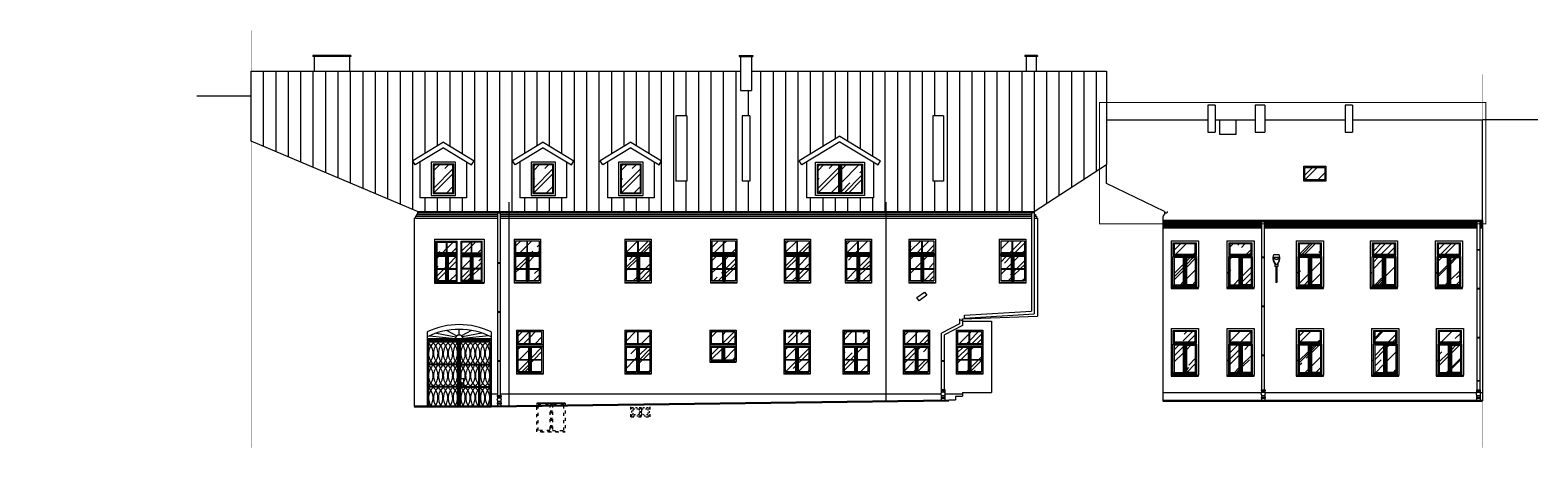
# Model space of a CAD drawing. Units: millimetres. Extents: x -27106 to 104270, y -67064 to 19437.
# Drawn here: x 34770 to 40930, y -20173 to -18468 of the extents above; entities that cross this region are included whole.
import ezdxf

# ---------------------------------------------------------------- set-up
doc = ezdxf.new("R2010")
doc.units = ezdxf.units.MM
doc.linetypes.add('ACAD_ISO03W100', pattern=[30, 12, -18])
for name, color, linetype, lineweight, true_color in [('A_DACH', 7, 'Continuous', 9, 0x8c8c8c), ('A_OBROBKI', 7, 'Continuous', 9, 0x8c8c8c), ('A_OKNA I DRZWI widok', 7, 'Continuous', 9, 0x8c8c8c), ('A_SZKLO', 7, 'Continuous', 9, 0x8c8c8c), ('A_WIDOK', 7, 'Continuous', 9, 0x8c8c8c), ('grunt', 7, 'Continuous', 9, 0x8c8c8c), ('widok dalszy', 7, 'Continuous', 9, 0x8c8c8c), ('ściany 1', 7, 'Continuous', 9, 0x8c8c8c)]:
    doc.layers.add(name, color=color, linetype=linetype, lineweight=lineweight, true_color=true_color)
doc.styles.add('ARIAL', font='arial.ttf', dxfattribs={"width": 0.8})

# ---------------------------------------------------------------- blocks, each defined once
blk = doc.blocks.new('Suwalki okno 108 na 176 II widok')
at = {"layer": 'A_SZKLO'}
h = blk.add_hatch(dxfattribs=at)
h.set_pattern_fill('AR-RROOF', color=256, scale=3, angle=45, style=0)
h.set_pattern_definition([(45, (-102.5, -168.5), (64.658, 172.42), [1143, -152.4, 381, -76.2]), (45, (-57.78, -69.9), (-125.54, 17.78), [228.6, -25.146, 457.2, -57.15]), (45, (-121.36, -95.76), (244.083, 316.285), [609.6, -106.68, 304.8, -76.2])])
h.paths.add_polyline_path([(-5.5, -55.2), (-5.5, -6), (-53, -6), (-53, -55.2)])
h.paths.add_polyline_path([(-55, -55.2), (-55, -6), (-102.5, -6), (-102.5, -55.2)])
h.paths.add_polyline_path([(-48.5, -119.3), (-5.5, -119.3), (-5.5, -70.7), (-48.5, -70.7)])
h.paths.add_polyline_path([(-48.5, -168.5), (-5.5, -168.5), (-5.5, -121.3), (-48.5, -121.3)])
h.paths.add_polyline_path([(-102.5, -119.3), (-59.5, -119.3), (-59.5, -70.7), (-102.5, -70.7)])
h.paths.add_polyline_path([(-59.5, -121.3), (-102.5, -121.3), (-102.5, -168.5), (-59.5, -168.5)])
at = {"layer": 'A_OBROBKI'}
for p, q in [((-108, -176), (-108, -179)), ((0, -176), (0, -179))]:
    blk.add_line(p, q, dxfattribs=at)
blk.add_lwpolyline([(0, -179), (-108, -179)], dxfattribs=at)
at = {"layer": 'A_OKNA I DRZWI widok'}
for p, q in [((-108, 0), (0, 0)), ((-108, 0), (-108, -176)), ((0, 0), (0, -176)), ((0, -60.2), (-108, -60.2)), ((-102.5, -6), (-5.5, -6)), ((-102.5, -6), (-102.5, -56.7)), ((-5.5, -55.2), (-102.5, -55.2)), ((-5.5, -56.7), (-102.5, -56.7)), ((-55, -55.2), (-55, -6)), ((-53, -55.2), (-53, -6)), ((-5.5, -6), (-5.5, -56.7)), ((0, -61.7), (-108, -61.7)), ((0, -67.7), (-108, -67.7)), ((-102.5, -70.7), (-102.5, -170)), ((-59.5, -70.7), (-102.5, -70.7)), ((-102.5, -119.3), (-59.5, -119.3)), ((-102.5, -121.3), (-59.5, -121.3)), ((-59.5, -70.7), (-59.5, -170)), ((-56.5, -67.7), (-56.5, -176)), ((-51.5, -67.7), (-51.5, -176)), ((-5.5, -70.7), (-48.5, -70.7)), ((-48.5, -70.7), (-48.5, -170)), ((-48.5, -119.3), (-5.5, -119.3)), ((-48.5, -121.3), (-5.5, -121.3)), ((-5.5, -70.7), (-5.5, -170)), ((-108, -176), (0, -176)), ((-102.5, -168.5), (-59.5, -168.5)), ((-102.5, -170), (-59.5, -170)), ((-48.5, -168.5), (-5.5, -168.5)), ((-48.5, -170), (-5.5, -170))]:
    blk.add_line(p, q, dxfattribs=at)
blk = doc.blocks.new('Suwalki okno nowe 112 na 190 widok')
at = {"layer": 'A_SZKLO'}
h = blk.add_hatch(dxfattribs=at)
h.set_pattern_fill('AR-RROOF', color=256, scale=3, angle=45, style=0)
h.set_pattern_definition([(45, (-99.3, -179.3), (64.658, 172.42), [1143, -152.4, 381, -76.2]), (45, (-54.58, -80.7), (-125.54, 17.78), [228.6, -25.146, 457.2, -57.15]), (45, (-118.16, -106.56), (244.083, 316.285), [609.6, -106.68, 304.8, -76.2])])
h.paths.add_polyline_path([(-12.7, -54.7), (-12.7, -13), (-99.3, -13), (-99.3, -54.7)])
h.paths.add_polyline_path([(-49.2, -179.3), (-12.7, -179.3), (-12.7, -68.7), (-49.2, -68.7)])
h.paths.add_polyline_path([(-99.3, -179.3), (-62.8, -179.3), (-62.8, -68.7), (-99.3, -68.7)])
at = {"layer": 'A_OBROBKI'}
blk.add_lwpolyline([(-112, -190), (-112, -195), (0, -195), (0, -190)], dxfattribs=at)
at = {"layer": 'A_OKNA I DRZWI widok'}
for p, q in [((-112, 0), (0, 0)), ((-112, 0), (-112, -190)), ((0, 0), (0, -190)), ((-104, -8), (-8, -8)), ((-104, -8), (-104, -60.7)), ((-104, -56.7), (-8, -56.7)), ((-104, -58.7), (-8, -58.7)), ((-104, -60.7), (-8, -60.7)), ((-12.7, -13), (-99.3, -13)), ((-99.3, -13), (-99.3, -54.7)), ((-99.3, -54.7), (-12.7, -54.7)), ((-12.7, -54.7), (-12.7, -13)), ((-8, -60.7), (-8, -8)), ((-104, -63.7), (-8, -63.7)), ((-104, -190), (-104, -63.7)), ((-62.8, -68.7), (-99.3, -68.7)), ((-99.3, -68.7), (-99.3, -179.3)), ((-62.8, -68.7), (-62.8, -179.3)), ((-58.1, -63.7), (-58.1, -182.3)), ((-53.9, -63.7), (-53.9, -182.3)), ((-49.2, -68.7), (-12.7, -68.7)), ((-49.2, -68.7), (-49.2, -179.3)), ((-12.7, -68.7), (-12.7, -179.3)), ((-8, -63.7), (-8, -190)), ((-8, -182.3), (-104, -182.3)), ((-8, -184.3), (-104, -184.3)), ((-99.3, -179.3), (-62.8, -179.3)), ((-12.7, -179.3), (-49.2, -179.3)), ((-112, -190), (0, -190)), ((-8, -186.3), (-104, -186.3))]:
    blk.add_line(p, q, dxfattribs=at)
blk.add_point((-109, -130.3), dxfattribs=at)

msp = doc.modelspace()

# ---------------------------------------------------------------- hatches: boundary and pattern name
at = {"layer": 'A_DACH'}
h = msp.add_hatch(dxfattribs=at)
h.set_pattern_fill('ANSI31', color=256, scale=16, angle=45, style=0)
h.set_pattern_definition([(90, (35672.76, -19207.44), (-50.8, 1e-14), [])])
h.paths.add_polyline_path([(37911.92, -19000.8), (38078.26, -18900.3), (38244.6, -19000.8), (38234.26, -19017.92), (38215.26, -19006.44), (38215.26, -19152.44), (37941.26, -19152.44), (37941.26, -19006.44), (37922.26, -19017.92)], flags=16)
h.paths.add_polyline_path([(37349.6, -19000.8), (37339.26, -19017.92), (37319.26, -19005.84), (37319.26, -19152.44), (37128.26, -19152.44), (37128.26, -19006.44), (37109.26, -19017.92), (37098.92, -19000.8), (37224.26, -18925.07)], flags=16)
h.paths.add_polyline_path([(36991.6, -19000.8), (36981.26, -19017.92), (36961.26, -19005.84), (36961.26, -19152.44), (36770.26, -19152.44), (36770.26, -19006.44), (36751.26, -19017.92), (36740.92, -19000.8), (36866.26, -18925.07)], flags=16)
h.paths.add_polyline_path([(36583.6, -19000.8), (36573.26, -19017.92), (36553.26, -19005.84), (36553.26, -19152.44), (36362.26, -19152.44), (36362.26, -19006.44), (36343.26, -19017.92), (36332.92, -19000.8), (36458.26, -18925.07)], flags=16)
h.paths.add_polyline_path([(38502.26, -19084.09), (38458.26, -19084.09), (38458.26, -18817.16), (38502.26, -18817.16)])
h.paths.add_polyline_path([(37678.76, -18817.16), (37710.26, -18817.16), (37710.26, -19084.09), (37678.76, -19084.09)])
h.paths.add_polyline_path([(37717.26, -18635.44), (37717.26, -18713.35), (37672.26, -18713.35), (37672.26, -18635.44), (35672.76, -18635.44), (35672.76, -18920.44), (36352.76, -19207.44), (38872.76, -19207.44), (39167.26, -19015.44), (39167.26, -18635.44)])
h.paths.add_polyline_path([(37408.26, -18817.16), (37453.26, -18817.16), (37453.26, -19084.09), (37408.26, -19084.09)])
at = {"layer": 'A_SZKLO'}
h = msp.add_hatch(dxfattribs=at)
h.set_pattern_fill('AR-RROOF', color=256, scale=3, angle=45, style=0)
h.set_pattern_definition([(45, (36419.26, -19131.44), (64.658, 172.42), [1143, -152.4, 381, -76.2]), (45, (36463.98, -19032.84), (-125.54, 17.78), [228.6, -25.146, 457.2, -57.15]), (45, (36400.4, -19058.7), (244.083, 316.285), [609.6, -106.68, 304.8, -76.2])])
h.paths.add_polyline_path([(36419.26, -19131.44), (36497.26, -19131.44), (36497.26, -19017.44), (36419.26, -19017.44)])
h = msp.add_hatch(dxfattribs=at)
h.set_pattern_fill('AR-RROOF', color=256, scale=3, angle=45, style=0)
h.set_pattern_definition([(45, (36827.26, -19131.44), (64.658, 172.42), [1143, -152.4, 381, -76.2]), (45, (36871.98, -19032.84), (-125.54, 17.78), [228.6, -25.146, 457.2, -57.15]), (45, (36808.4, -19058.7), (244.083, 316.285), [609.6, -106.68, 304.8, -76.2])])
h.paths.add_polyline_path([(36827.26, -19131.44), (36905.26, -19131.44), (36905.26, -19017.44), (36827.26, -19017.44)])
h = msp.add_hatch(dxfattribs=at)
h.set_pattern_fill('AR-RROOF', color=256, scale=3, angle=45, style=0)
h.set_pattern_definition([(45, (37185.26, -19131.44), (64.658, 172.42), [1143, -152.4, 381, -76.2]), (45, (37229.98, -19032.84), (-125.54, 17.78), [228.6, -25.146, 457.2, -57.15]), (45, (37166.4, -19058.7), (244.083, 316.285), [609.6, -106.68, 304.8, -76.2])])
h.paths.add_polyline_path([(37185.26, -19131.44), (37263.26, -19131.44), (37263.26, -19017.44), (37185.26, -19017.44)])
h = msp.add_hatch(dxfattribs=at)
h.set_pattern_fill('AR-RROOF', color=256, scale=3, angle=45, style=0)
h.set_pattern_definition([(45, (37989.26, -19131.44), (64.658, 172.42), [1143, -152.4, 381, -76.2]), (45, (38033.98, -19032.84), (-125.544, 17.78), [228.6, -25.146, 457.2, -57.15]), (45, (37970.4, -19058.7), (244.083, 316.285), [609.6, -106.68, 304.8, -76.2])])
h.paths.add_polyline_path([(38167.26, -19017.44), (38084.26, -19017.44), (38084.26, -19131.44), (38167.26, -19131.44)])
h.paths.add_polyline_path([(38072.26, -19017.44), (37989.26, -19017.44), (37989.26, -19131.44), (38072.26, -19131.44)])
h = msp.add_hatch(dxfattribs=at)
h.set_pattern_fill('AR-RROOF', color=256, scale=3, angle=45, style=0)
h.set_pattern_definition([(45, (39978.26, -19078.44), (64.66, 172.42), [1143, -152.4, 381, -76.2]), (45, (40022.98, -18979.84), (-125.54, 17.78), [228.6, -25.146, 457.2, -57.15]), (45, (39959.4, -19005.7), (244.083, 316.285), [609.6, -106.68, 304.8, -76.2])])
h.paths.add_polyline_path([(39978.26, -19028.44), (40059.26, -19028.44), (40059.26, -19078.44), (39978.26, -19078.44)])
h = msp.add_hatch(dxfattribs=at)
h.set_pattern_fill('AR-RROOF', color=256, scale=3, angle=45, style=0)
h.set_pattern_definition([(45, (36432.26, -19489.94), (64.658, 172.42), [1143, -152.4, 381, -76.2]), (45, (36476.98, -19391.34), (-125.544, 17.78), [228.6, -25.146, 457.2, -57.15]), (45, (36413.4, -19417.2), (244.083, 316.285), [609.6, -106.68, 304.8, -76.2])])
h.paths.add_polyline_path([(36471.01, -19332.44), (36432.26, -19332.44), (36432.26, -19376.61), (36471.01, -19376.61)])
h.paths.add_polyline_path([(36511.76, -19376.61), (36511.76, -19332.44), (36473.01, -19332.44), (36473.01, -19376.61)])
h.paths.add_polyline_path([(36477.51, -19392.11), (36477.51, -19440.77), (36511.76, -19440.77), (36511.76, -19392.11)])
h.paths.add_polyline_path([(36466.51, -19392.11), (36432.26, -19392.11), (36432.26, -19440.77), (36466.51, -19440.77)])
h.paths.add_polyline_path([(36466.51, -19442.77), (36432.26, -19442.77), (36432.26, -19489.94), (36466.51, -19489.94)])
h.paths.add_polyline_path([(36477.51, -19442.77), (36477.51, -19489.94), (36511.76, -19489.94), (36511.76, -19442.77)])
h.paths.add_polyline_path([(36568.01, -19442.77), (36533.76, -19442.77), (36533.76, -19489.94), (36568.01, -19489.94)])
h.paths.add_polyline_path([(36568.01, -19440.77), (36568.01, -19392.11), (36533.76, -19392.11), (36533.76, -19440.77)])
h.paths.add_polyline_path([(36572.51, -19376.61), (36572.51, -19332.44), (36533.76, -19332.44), (36533.76, -19376.61)])
h.paths.add_polyline_path([(36613.26, -19376.61), (36613.26, -19332.44), (36574.51, -19332.44), (36574.51, -19376.61)])
h.paths.add_polyline_path([(36579.01, -19440.77), (36613.26, -19440.77), (36613.26, -19392.11), (36579.01, -19392.11)])
h.paths.add_polyline_path([(36579.01, -19489.94), (36613.26, -19489.94), (36613.26, -19442.77), (36579.01, -19442.77)])
h = msp.add_hatch(dxfattribs=at)
h.set_pattern_fill('AR-RROOF', color=256, scale=3, angle=45, style=0)
h.set_pattern_definition([(45, (37552.26, -19812.94), (64.658, 172.42), [1143, -152.4, 381, -76.2]), (45, (37596.98, -19714.34), (-125.54, 17.78), [228.6, -25.146, 457.2, -57.15]), (45, (37533.4, -19740.2), (244.083, 316.285), [609.6, -106.68, 304.8, -76.2])])
h.paths.add_polyline_path([(37649.26, -19698.44), (37601.76, -19698.44), (37601.76, -19747.61), (37649.26, -19747.61)])
h.paths.add_polyline_path([(37599.76, -19698.44), (37552.26, -19698.44), (37552.26, -19747.61), (37599.76, -19747.61)])
h.paths.add_polyline_path([(37595.26, -19763.11), (37552.26, -19763.11), (37552.26, -19812.94), (37595.26, -19812.94)])
h.paths.add_polyline_path([(37649.26, -19763.11), (37606.26, -19763.11), (37606.26, -19812.94), (37649.26, -19812.94)])

# ---------------------------------------------------------------- linework, layer by layer
at = {"layer": 'A_DACH'}
for p, q in [((35672.76, -18635.44), (37672.26, -18635.44)), ((35672.76, -18920.44), (35672.76, -18635.44)), ((37717.26, -18635.44), (39167.26, -18635.44)), ((39167.26, -18635.44), (39167.26, -19015.44)), ((35450.37, -18735.44), (35672.76, -18735.44)), ((39167.26, -18833.44), (39581.26, -18833.44)), ((39611.26, -18833.44), (39775.26, -18833.44)), ((39815.26, -18833.44), (40142.26, -18833.44)), ((40172.26, -18833.44), (40704.26, -18833.44)), ((40704.26, -19244.44), (40704.26, -18833.44)), ((40930.1, -18833.44), (40704.26, -18833.44)), ((38078.26, -18900.3), (37911.92, -19000.8)), ((38078.26, -18900.3), (38244.6, -19000.8)), ((36458.26, -18925.07), (36332.92, -19000.8)), ((36458.26, -18948.44), (36343.26, -19017.92)), ((36458.26, -18925.07), (36583.6, -19000.8)), ((36458.26, -18948.44), (36573.26, -19017.92)), ((36866.26, -18925.07), (36740.92, -19000.8)), ((36866.26, -18948.44), (36751.26, -19017.92)), ((36866.26, -18925.07), (36991.6, -19000.8)), ((36866.26, -18948.44), (36981.26, -19017.92)), ((37224.26, -18925.07), (37098.92, -19000.8)), ((37224.26, -18948.44), (37109.26, -19017.92)), ((37224.26, -18925.07), (37349.6, -19000.8)), ((37224.26, -18948.44), (37339.26, -19017.92)), ((38078.26, -18923.67), (37922.26, -19017.92)), ((38078.26, -18923.67), (38234.26, -19017.92)), ((36343.26, -19017.92), (36332.92, -19000.8)), ((36573.26, -19017.92), (36583.6, -19000.8)), ((36751.26, -19017.92), (36740.92, -19000.8)), ((36981.26, -19017.92), (36991.6, -19000.8)), ((37109.26, -19017.92), (37098.92, -19000.8)), ((37339.26, -19017.92), (37349.6, -19000.8)), ((37922.26, -19017.92), (37911.92, -19000.8)), ((38234.26, -19017.92), (38244.6, -19000.8))]:
    msp.add_line(p, q, dxfattribs=at)
at = {"layer": 'A_OBROBKI'}
for p, q in [((36352.76, -19207.44), (38872.76, -19207.44)), ((36352.76, -19213.44), (38860.76, -19213.44)), ((36462.76, -19213.44), (36462.76, -19207.44)), ((36464.76, -19213.44), (36464.76, -19207.44)), ((36562.76, -19213.44), (36562.76, -19207.44)), ((36564.76, -19213.44), (36564.76, -19207.44)), ((36662.76, -19213.44), (36662.76, -19207.44)), ((36664.76, -19213.44), (36664.76, -19207.44)), ((36680.09, -19958.5), (36680.09, -19213.44)), ((36692.09, -19958.5), (36692.09, -19213.44)), ((36725.89, -19169.88), (36725.89, -20002.51)), ((36762.76, -19213.44), (36762.76, -19207.44)), ((36764.76, -19213.44), (36764.76, -19207.44)), ((36862.76, -19213.44), (36862.76, -19207.44)), ((36864.76, -19213.44), (36864.76, -19207.44)), ((36962.76, -19213.44), (36962.76, -19207.44)), ((36964.76, -19213.44), (36964.76, -19207.44)), ((37062.76, -19213.44), (37062.76, -19207.44)), ((37064.76, -19213.44), (37064.76, -19207.44)), ((37162.76, -19213.44), (37162.76, -19207.44)), ((37164.76, -19213.44), (37164.76, -19207.44)), ((37262.76, -19213.44), (37262.76, -19207.44)), ((37264.76, -19213.44), (37264.76, -19207.44)), ((37362.76, -19213.44), (37362.76, -19207.44)), ((37364.76, -19213.44), (37364.76, -19207.44)), ((37462.76, -19213.44), (37462.76, -19207.44)), ((37464.76, -19213.44), (37464.76, -19207.44)), ((37562.76, -19213.44), (37562.76, -19207.44)), ((37564.76, -19213.44), (37564.76, -19207.44)), ((37662.76, -19213.44), (37662.76, -19207.44)), ((37664.76, -19213.44), (37664.76, -19207.44)), ((37762.76, -19213.44), (37762.76, -19207.44)), ((37764.76, -19213.44), (37764.76, -19207.44)), ((37862.76, -19213.44), (37862.76, -19207.44)), ((37864.76, -19213.44), (37864.76, -19207.44)), ((37962.76, -19213.44), (37962.76, -19207.44)), ((37964.76, -19213.44), (37964.76, -19207.44)), ((38062.76, -19213.44), (38062.76, -19207.44)), ((38064.76, -19213.44), (38064.76, -19207.44)), ((38162.76, -19213.44), (38162.76, -19207.44)), ((38164.76, -19213.44), (38164.76, -19207.44)), ((38262.76, -19213.44), (38262.76, -19207.44)), ((38264.76, -19213.44), (38264.76, -19207.44)), ((38266.41, -19169.88), (38266.41, -19982.74)), ((38362.76, -19213.44), (38362.76, -19207.44)), ((38364.76, -19213.44), (38364.76, -19207.44)), ((38462.76, -19213.44), (38462.76, -19207.44)), ((38464.76, -19213.44), (38464.76, -19207.44)), ((38562.76, -19213.44), (38562.76, -19207.44)), ((38564.76, -19213.44), (38564.76, -19207.44)), ((38662.76, -19213.44), (38662.76, -19207.44)), ((38664.76, -19213.44), (38664.76, -19207.44)), ((38762.76, -19213.44), (38762.76, -19207.44)), ((38764.76, -19213.44), (38764.76, -19207.44)), ((38860.76, -19207.44), (38860.76, -19239.89)), ((38860.76, -19207.44), (38860.76, -19614.47)), ((38872.76, -19207.44), (38872.76, -19245.73)), ((38872.76, -19207.44), (38872.76, -19625.77)), ((40704.26, -19244.44), (39397.26, -19244.44)), ((40704.26, -19250.44), (39397.26, -19250.44)), ((39495.26, -19250.44), (39495.26, -19244.44)), ((39497.26, -19250.44), (39497.26, -19244.44)), ((39595.26, -19250.44), (39595.26, -19244.44)), ((39597.26, -19250.44), (39597.26, -19244.44)), ((39695.26, -19250.44), (39695.26, -19244.44)), ((39697.26, -19250.44), (39697.26, -19244.44)), ((39795.26, -19250.44), (39795.26, -19244.44)), ((39797.26, -19250.44), (39797.26, -19244.44)), ((39801.69, -19935.44), (39801.69, -19250.44)), ((39813.69, -19935.44), (39813.69, -19250.44)), ((39895.26, -19250.44), (39895.26, -19244.44)), ((39897.26, -19250.44), (39897.26, -19244.44)), ((39995.26, -19250.44), (39995.26, -19244.44)), ((39997.26, -19250.44), (39997.26, -19244.44)), ((40095.26, -19250.44), (40095.26, -19244.44)), ((40097.26, -19250.44), (40097.26, -19244.44)), ((40195.26, -19250.44), (40195.26, -19244.44)), ((40197.26, -19250.44), (40197.26, -19244.44)), ((40295.26, -19250.44), (40295.26, -19244.44)), ((40297.26, -19250.44), (40297.26, -19244.44)), ((40395.26, -19250.44), (40395.26, -19244.44)), ((40397.26, -19250.44), (40397.26, -19244.44)), ((40495.26, -19250.44), (40495.26, -19244.44)), ((40497.26, -19250.44), (40497.26, -19244.44)), ((40595.26, -19250.44), (40595.26, -19244.44)), ((40597.26, -19250.44), (40597.26, -19244.44)), ((40680.77, -19250.44), (40680.77, -19935.44)), ((40692.77, -19250.44), (40692.77, -19935.44)), ((40695.26, -19250.44), (40695.26, -19244.44)), ((40697.26, -19250.44), (40697.26, -19244.44)), ((39801.69, -19393.38), (39813.69, -19393.38)), ((39801.69, -19395.38), (39813.69, -19395.38)), ((39847.6, -19394.34), (39876.31, -19394.34)), ((39848.61, -19395.43), (39875.3, -19395.43)), ((39851, -19383.04), (39872.91, -19383.04)), ((40680.77, -19362.78), (40692.77, -19362.78)), ((40680.77, -19364.78), (40692.77, -19364.78)), ((36680.09, -19416.44), (36692.09, -19416.44)), ((36680.09, -19418.44), (36692.09, -19418.44)), ((39855.85, -19421.41), (39855.85, -19432.37)), ((39868.07, -19432.37), (39855.85, -19432.37)), ((39859.76, -19432.37), (39859.76, -19498.08)), ((39864.15, -19432.37), (39864.15, -19498.08)), ((39868.07, -19421.41), (39868.07, -19432.37)), ((39864.15, -19498.08), (39859.76, -19498.08)), ((40680.77, -19520.97), (40692.77, -19520.97)), ((40680.77, -19522.97), (40692.77, -19522.97)), ((36680.09, -19616.44), (36692.09, -19616.44)), ((36680.09, -19618.44), (36692.09, -19618.44)), ((38567.26, -19645.44), (38567.26, -19665.93)), ((38579.26, -19645.44), (38579.26, -19673.2)), ((38586.93, -19630.95), (38860.76, -19614.47)), ((38587.65, -19642.93), (38586.93, -19630.95)), ((38587.65, -19642.93), (38872.76, -19625.77)), ((39801.69, -19593.38), (39813.69, -19593.38)), ((39801.69, -19595.38), (39813.69, -19595.38)), ((38567.26, -19665.93), (38493.59, -19704.5)), ((38493.59, -19935.22), (38493.59, -19704.5)), ((38579.26, -19673.2), (38505.59, -19711.76)), ((38505.59, -19935.22), (38505.59, -19711.76)), ((40680.77, -19720.97), (40692.77, -19720.97)), ((40680.77, -19722.97), (40692.77, -19722.97)), ((36680.09, -19816.44), (36692.09, -19816.44)), ((36680.09, -19818.44), (36692.09, -19818.44)), ((38493.59, -19816.44), (38505.59, -19816.44)), ((38493.59, -19818.44), (38505.59, -19818.44)), ((39801.69, -19793.38), (39813.69, -19793.38)), ((39801.69, -19795.38), (39813.69, -19795.38)), ((40680.77, -19897.5), (40692.77, -19897.5)), ((36678.09, -19958.5), (36694.09, -19958.5)), ((36678.09, -19958.5), (36678.09, -19963.5)), ((36694.09, -19958.5), (36694.09, -19963.5)), ((38491.59, -19935.22), (38507.59, -19935.22)), ((38491.59, -19935.22), (38491.59, -19940.22)), ((38491.59, -19940.22), (38507.59, -19940.22)), ((38492.59, -19940.22), (38492.59, -19948.8)), ((38492.59, -19956.55), (38492.59, -19965.22)), ((38506.59, -19940.22), (38506.59, -19948.8)), ((38506.59, -19956.55), (38506.59, -19965.22)), ((38507.59, -19935.22), (38507.59, -19940.22)), ((39799.69, -19935.44), (39815.69, -19935.44)), ((39799.69, -19935.44), (39799.69, -19940.44)), ((39799.69, -19940.44), (39815.69, -19940.44)), ((39800.69, -19940.44), (39800.69, -19949.02)), ((39800.69, -19956.76), (39800.69, -19965.44)), ((39814.69, -19940.44), (39814.69, -19949.02)), ((39814.69, -19956.76), (39814.69, -19965.44)), ((39815.69, -19935.44), (39815.69, -19940.44)), ((40678.77, -19935.44), (40694.77, -19935.44)), ((40678.77, -19935.44), (40678.77, -19940.44)), ((40678.77, -19940.44), (40694.77, -19940.44)), ((40679.77, -19940.44), (40679.77, -19949.02)), ((40679.77, -19956.76), (40679.77, -19965.44)), ((40680.77, -19899.5), (40692.77, -19899.5)), ((40693.77, -19940.44), (40693.77, -19949.02)), ((40693.77, -19956.76), (40693.77, -19965.44)), ((40694.77, -19935.44), (40694.77, -19940.44)), ((36678.09, -19963.5), (36694.09, -19963.5)), ((36678.09, -19988.5), (36678.09, -19993.5)), ((36678.09, -19988.5), (36694.09, -19988.5)), ((36678.09, -19993.5), (36694.09, -19993.5)), ((36679.09, -19963.5), (36679.09, -19972.08)), ((36679.09, -19979.82), (36679.09, -19988.5)), ((36679.09, -19993.5), (36679.09, -20003.11)), ((36693.09, -19963.5), (36693.09, -19972.08)), ((36693.09, -19979.82), (36693.09, -19988.5)), ((36693.09, -19993.5), (36693.09, -20002.93)), ((36694.09, -19988.5), (36694.09, -19993.5)), ((38491.59, -19965.22), (38491.59, -19970.22)), ((38491.59, -19965.22), (38507.59, -19965.22)), ((38491.59, -19970.22), (38507.59, -19970.22)), ((38492.59, -19970.22), (38492.59, -19979.83)), ((38506.59, -19970.22), (38506.59, -19979.65)), ((38507.59, -19965.22), (38507.59, -19970.22)), ((39799.69, -19965.44), (39799.69, -19970.44)), ((39799.69, -19965.44), (39815.69, -19965.44)), ((39799.69, -19970.44), (39815.69, -19970.44)), ((39800.69, -19970.44), (39800.69, -19980.44)), ((39814.69, -19970.44), (39814.69, -19980.44)), ((39815.69, -19965.44), (39815.69, -19970.44)), ((40678.77, -19965.44), (40678.77, -19970.44)), ((40678.77, -19965.44), (40694.77, -19965.44)), ((40678.77, -19970.44), (40694.77, -19970.44)), ((40679.77, -19970.44), (40679.77, -19980.44)), ((40693.77, -19970.44), (40693.77, -19980.44)), ((40694.77, -19965.44), (40694.77, -19970.44))]:
    msp.add_line(p, q, dxfattribs=at)
for points in [[(36421.26, -19497.44), (36421.26, -19500.44), (36624.26, -19500.44), (36624.26, -19497.44)], [(37546.76, -19820.44), (37546.76, -19823.44), (37654.76, -19823.44), (37654.76, -19820.44)]]:
    msp.add_lwpolyline(points, dxfattribs=at)
msp.add_lwpolyline([(38393.06, -19559.04), (38424.33, -19537.13), (38433.35, -19550), (38402.08, -19571.91)], close=True, dxfattribs=at)
for centre in [(38499.59, -19952.68), (39807.69, -19952.89), (40686.77, -19952.89), (36686.09, -19975.95)]:
    msp.add_circle(centre, 8, dxfattribs=at)
for centre, radius, start, end in [((39885.73, -19397.51), 38.27, 175.006656, 218.657437), ((39876.17, -19396.81), 28.69, 151.320081, 174.736615), ((39885.73, -19397.51), 37.18, 176.801423, 221.639588), ((39861.96, -19388.87), 14.87, 206.175886, 333.824114), ((39838.18, -19397.51), 37.18, 318.360412, 3.198577), ((39838.18, -19397.51), 38.27, 321.342563, 4.993344), ((39847.74, -19396.81), 28.69, 5.263385, 28.679919), ((39861.96, -19408.43), 14.35, 244.802369, 295.197631)]:
    msp.add_arc(centre, radius, start, end, dxfattribs=at)
at = {"layer": 'A_OKNA I DRZWI widok'}
for p, q in [((38072.26, -19017.44), (38072.26, -19131.44)), ((38075.26, -19014.44), (38075.26, -19134.44)), ((38081.26, -19014.44), (38081.26, -19134.44)), ((38084.26, -19017.44), (38084.26, -19131.44)), ((36421.26, -19321.44), (36421.26, -19497.44)), ((36421.26, -19321.44), (36529.26, -19321.44)), ((36421.26, -19321.44), (36421.26, -19497.44)), ((36421.26, -19321.44), (36624.26, -19321.44)), ((36429.26, -19494.44), (36429.26, -19329.44)), ((36429.26, -19329.44), (36514.76, -19329.44)), ((36432.26, -19376.61), (36432.26, -19332.44)), ((36432.26, -19332.44), (36511.76, -19332.44)), ((36471.01, -19376.61), (36471.01, -19332.44)), ((36473.01, -19376.61), (36473.01, -19332.44)), ((36511.76, -19376.61), (36511.76, -19332.44)), ((36514.76, -19494.44), (36514.76, -19329.44)), ((36530.76, -19494.44), (36530.76, -19329.44)), ((36530.76, -19329.44), (36616.26, -19329.44)), ((36533.76, -19376.61), (36533.76, -19332.44)), ((36613.26, -19332.44), (36533.76, -19332.44)), ((36572.51, -19376.61), (36572.51, -19332.44)), ((36574.51, -19376.61), (36574.51, -19332.44)), ((36613.26, -19376.61), (36613.26, -19332.44)), ((36616.26, -19494.44), (36616.26, -19329.44)), ((36624.26, -19321.44), (36624.26, -19497.44)), ((36514.76, -19376.61), (36429.26, -19376.61)), ((36514.76, -19378.11), (36429.26, -19378.11)), ((36514.76, -19381.61), (36429.26, -19381.61)), ((36514.76, -19383.11), (36429.26, -19383.11)), ((36514.76, -19389.11), (36429.26, -19389.11)), ((36466.51, -19392.11), (36432.26, -19392.11)), ((36432.26, -19491.44), (36432.26, -19392.11)), ((36466.51, -19392.11), (36466.51, -19491.44)), ((36469.51, -19389.11), (36469.51, -19494.44)), ((36474.51, -19389.11), (36474.51, -19494.44)), ((36511.76, -19392.11), (36477.51, -19392.11)), ((36477.51, -19392.11), (36477.51, -19491.44)), ((36511.76, -19491.44), (36511.76, -19392.11)), ((36530.76, -19376.61), (36616.26, -19376.61)), ((36530.76, -19378.11), (36616.26, -19378.11)), ((36530.76, -19381.61), (36616.26, -19381.61)), ((36530.76, -19383.11), (36616.26, -19383.11)), ((36530.76, -19389.11), (36616.26, -19389.11)), ((36533.76, -19392.11), (36568.01, -19392.11)), ((36533.76, -19491.44), (36533.76, -19392.11)), ((36568.01, -19392.11), (36568.01, -19491.44)), ((36571.01, -19389.11), (36571.01, -19494.44)), ((36576.01, -19389.11), (36576.01, -19494.44)), ((36579.01, -19392.11), (36613.26, -19392.11)), ((36579.01, -19392.11), (36579.01, -19491.44)), ((36613.26, -19491.44), (36613.26, -19392.11)), ((36432.26, -19440.77), (36466.51, -19440.77)), ((36432.26, -19442.77), (36466.51, -19442.77)), ((36477.51, -19440.77), (36511.76, -19440.77)), ((36477.51, -19442.77), (36511.76, -19442.77)), ((36568.01, -19440.77), (36533.76, -19440.77)), ((36568.01, -19442.77), (36533.76, -19442.77)), ((36613.26, -19440.77), (36579.01, -19440.77)), ((36613.26, -19442.77), (36579.01, -19442.77)), ((36421.26, -19497.44), (36624.26, -19497.44)), ((36421.26, -19497.44), (36529.26, -19497.44)), ((36429.26, -19494.44), (36514.76, -19494.44)), ((36432.26, -19489.94), (36466.51, -19489.94)), ((36432.26, -19491.44), (36466.51, -19491.44)), ((36477.51, -19489.94), (36511.76, -19489.94)), ((36477.51, -19491.44), (36511.76, -19491.44)), ((36530.76, -19494.44), (36616.26, -19494.44)), ((36568.01, -19489.94), (36533.76, -19489.94)), ((36568.01, -19491.44), (36533.76, -19491.44)), ((36613.26, -19489.94), (36579.01, -19489.94)), ((36613.26, -19491.44), (36579.01, -19491.44)), ((37546.76, -19692.44), (37654.76, -19692.44)), ((37546.76, -19692.44), (37546.76, -19820.44)), ((37552.26, -19698.44), (37649.26, -19698.44)), ((37552.26, -19698.44), (37552.26, -19749.11)), ((37599.76, -19747.61), (37599.76, -19698.44)), ((37601.76, -19747.61), (37601.76, -19698.44)), ((37649.26, -19698.44), (37649.26, -19749.11)), ((37654.76, -19692.44), (37654.76, -19820.44)), ((37654.76, -19752.61), (37546.76, -19752.61)), ((37654.76, -19754.11), (37546.76, -19754.11)), ((37654.76, -19760.11), (37546.76, -19760.11)), ((37649.26, -19747.61), (37552.26, -19747.61)), ((37649.26, -19749.11), (37552.26, -19749.11)), ((37552.26, -19763.11), (37552.26, -19814.44)), ((37595.26, -19763.11), (37552.26, -19763.11)), ((37595.26, -19763.11), (37595.26, -19814.44)), ((37598.26, -19760.11), (37598.26, -19820.44)), ((37603.26, -19760.11), (37603.26, -19820.44)), ((37649.26, -19763.11), (37606.26, -19763.11)), ((37606.26, -19763.11), (37606.26, -19814.44)), ((37649.26, -19763.11), (37649.26, -19814.44)), ((37546.76, -19820.44), (37654.76, -19820.44)), ((37546.76, -19820.44), (37654.76, -19820.44)), ((37552.26, -19812.94), (37595.26, -19812.94)), ((37552.26, -19814.44), (37595.26, -19814.44)), ((37606.26, -19812.94), (37649.26, -19812.94)), ((37606.26, -19814.44), (37649.26, -19814.44)), ((36840.26, -19990.81), (36956.26, -19990.81))]:
    msp.add_line(p, q, dxfattribs=at)
at = {"layer": 'A_OKNA I DRZWI widok', "linetype": 'ACAD_ISO03W100'}
for p, q in [((36895.76, -19990.81), (36895.76, -20107.81)), ((36900.76, -19990.81), (36900.76, -20107.81))]:
    msp.add_line(p, q, dxfattribs=at)
at = {"layer": 'A_OKNA I DRZWI widok', "linetype": 'ACAD_ISO03W100', "ltscale": 0.5}
for p, q in [((37260.76, -20008.31), (37260.76, -20043.11)), ((37266.76, -20008.31), (37266.76, -20043.11))]:
    msp.add_line(p, q, dxfattribs=at)
at = {"layer": 'A_OKNA I DRZWI widok'}
for points in [[(36408.26, -19142.44), (36508.26, -19142.44), (36508.26, -19006.44), (36408.26, -19006.44)], [(36416.26, -19134.44), (36500.26, -19134.44), (36500.26, -19014.44), (36416.26, -19014.44)], [(36419.26, -19131.44), (36497.26, -19131.44), (36497.26, -19017.44), (36419.26, -19017.44)], [(36816.26, -19142.44), (36916.26, -19142.44), (36916.26, -19006.44), (36816.26, -19006.44)], [(36824.26, -19134.44), (36908.26, -19134.44), (36908.26, -19014.44), (36824.26, -19014.44)], [(36827.26, -19131.44), (36905.26, -19131.44), (36905.26, -19017.44), (36827.26, -19017.44)], [(37174.26, -19142.44), (37274.26, -19142.44), (37274.26, -19006.44), (37174.26, -19006.44)], [(37182.26, -19134.44), (37266.26, -19134.44), (37266.26, -19014.44), (37182.26, -19014.44)], [(37185.26, -19131.44), (37263.26, -19131.44), (37263.26, -19017.44), (37185.26, -19017.44)], [(38178.26, -19142.44), (37978.26, -19142.44), (37978.26, -19006.44), (38178.26, -19006.44)], [(38170.26, -19134.44), (37986.26, -19134.44), (37986.26, -19014.44), (38170.26, -19014.44)], [(39973.26, -19023.44), (40064.26, -19023.44), (40064.26, -19083.44), (39973.26, -19083.44)], [(39978.26, -19028.44), (40059.26, -19028.44), (40059.26, -19078.44), (39978.26, -19078.44)]]:
    msp.add_lwpolyline(points, close=True, dxfattribs=at)
for points in [[(38072.26, -19131.44), (37989.26, -19131.44), (37989.26, -19017.44), (38072.26, -19017.44)], [(38084.26, -19017.44), (38167.26, -19017.44), (38167.26, -19131.44), (38084.26, -19131.44)], [(36956.26, -19999.55), (36956.26, -19990.81), (36840.26, -19990.81), (36840.26, -20000.81)]]:
    msp.add_lwpolyline(points, dxfattribs=at)
at = {"layer": 'A_OKNA I DRZWI widok', "linetype": 'ACAD_ISO03W100'}
for points in [[(36840.26, -19990.81), (36956.26, -19990.81), (36956.26, -20107.81), (36840.26, -20107.81)], [(36845.76, -19996.31), (36892.76, -19996.31), (36892.76, -20102.31), (36845.76, -20102.31)], [(36903.76, -20102.31), (36950.76, -20102.31), (36950.76, -19996.31), (36903.76, -19996.31)]]:
    msp.add_lwpolyline(points, close=True, dxfattribs=at)
at = {"layer": 'A_OKNA I DRZWI widok', "linetype": 'ACAD_ISO03W100', "ltscale": 0.5}
for points in [[(37228.36, -20008.31), (37299.16, -20008.31), (37299.16, -20043.11), (37228.36, -20043.11)], [(37258.76, -20037.61), (37233.86, -20037.61), (37233.86, -20013.81), (37258.76, -20013.81)], [(37268.76, -20013.81), (37293.66, -20013.81), (37293.66, -20037.61), (37268.76, -20037.61)]]:
    msp.add_lwpolyline(points, close=True, dxfattribs=at)
at = {"layer": 'A_WIDOK'}
for p, q in [((35925.26, -18570.44), (35925.26, -18575.44)), ((36080.26, -18570.44), (35925.26, -18570.44)), ((36080.26, -18575.44), (35925.26, -18575.44)), ((35930.26, -18575.44), (35930.26, -18635.44)), ((36075.26, -18575.44), (36075.26, -18635.44)), ((36080.26, -18570.44), (36080.26, -18575.44)), ((37667.26, -18570.44), (37667.26, -18575.44)), ((37667.26, -18570.44), (37722.26, -18570.44)), ((37667.26, -18575.44), (37722.26, -18575.44)), ((37672.26, -18575.44), (37672.26, -18713.35)), ((37717.26, -18575.44), (37717.26, -18713.35)), ((37722.26, -18570.44), (37722.26, -18575.44)), ((38834.26, -18570.44), (38834.26, -18575.44)), ((38885.26, -18570.44), (38834.26, -18570.44)), ((38885.26, -18575.44), (38834.26, -18575.44)), ((38839.26, -18575.44), (38839.26, -18635.44)), ((38880.26, -18575.44), (38880.26, -18635.44)), ((38885.26, -18570.44), (38885.26, -18575.44)), ((37672.26, -18713.35), (37717.26, -18713.35)), ((39611.26, -18773.44), (39581.26, -18773.44)), ((39581.26, -18773.44), (39581.26, -18883.44)), ((39611.26, -18773.44), (39611.26, -18883.44)), ((39815.26, -18773.44), (39775.26, -18773.44)), ((39775.26, -18773.44), (39775.26, -18883.44)), ((39815.26, -18773.44), (39815.26, -18883.44)), ((40172.26, -18773.44), (40142.26, -18773.44)), ((40142.26, -18773.44), (40142.26, -18883.44)), ((40172.26, -18773.44), (40172.26, -18883.44)), ((37408.26, -18817.16), (37408.26, -19084.09)), ((37453.26, -18817.16), (37408.26, -18817.16)), ((37453.26, -18817.16), (37453.26, -19084.09)), ((37678.76, -18817.16), (37678.76, -19084.09)), ((37710.26, -18817.16), (37678.76, -18817.16)), ((37710.26, -18817.16), (37710.26, -19084.09)), ((38458.26, -18817.16), (38458.26, -19084.09)), ((38502.26, -18817.16), (38458.26, -18817.16)), ((38502.26, -18817.16), (38502.26, -19084.09)), ((39581.26, -18883.44), (39611.26, -18883.44)), ((39775.26, -18883.44), (39815.26, -18883.44)), ((40142.26, -18883.44), (40172.26, -18883.44)), ((36362.26, -19006.44), (36362.26, -19152.44)), ((36553.26, -19005.84), (36553.26, -19152.44)), ((36770.26, -19006.44), (36770.26, -19152.44)), ((36961.26, -19005.84), (36961.26, -19152.44)), ((37128.26, -19006.44), (37128.26, -19152.44)), ((37319.26, -19005.84), (37319.26, -19152.44)), ((37941.26, -19006.44), (37941.26, -19152.44)), ((38215.26, -19006.44), (38215.26, -19152.44)), ((37453.26, -19084.09), (37408.26, -19084.09)), ((37710.26, -19084.09), (37678.76, -19084.09)), ((38502.26, -19084.09), (38458.26, -19084.09)), ((36553.26, -19152.44), (36362.26, -19152.44)), ((36961.26, -19152.44), (36770.26, -19152.44)), ((37319.26, -19152.44), (37128.26, -19152.44)), ((38215.26, -19152.44), (37941.26, -19152.44)), ((36348.26, -19219.44), (36680.09, -19219.44)), ((36692.09, -19219.44), (38860.76, -19219.44)), ((36343.76, -19227.44), (36680.09, -19227.44)), ((36343.76, -19235.44), (36680.09, -19235.44)), ((36692.09, -19227.44), (38860.76, -19227.44)), ((36692.09, -19235.44), (38860.76, -19235.44)), ((38872.76, -19227.44), (38877.26, -19227.44)), ((38872.76, -19235.44), (38881.76, -19235.44)), ((39801.69, -19255.44), (39397.26, -19255.44)), ((39801.69, -19263.44), (39397.26, -19263.44)), ((39801.69, -19269.44), (39397.26, -19269.44)), ((39801.69, -19273.44), (39397.26, -19273.44)), ((39801.69, -19275.44), (39397.26, -19275.44)), ((40680.77, -19255.44), (39813.69, -19255.44)), ((40680.77, -19263.44), (39813.69, -19263.44)), ((40680.77, -19269.44), (39813.69, -19269.44)), ((40680.77, -19273.44), (39813.69, -19273.44)), ((40680.77, -19275.44), (39813.69, -19275.44)), ((40704.26, -19255.44), (40692.77, -19255.44)), ((40704.26, -19263.44), (40692.77, -19263.44)), ((40704.26, -19269.44), (40692.77, -19269.44)), ((40704.26, -19273.44), (40692.77, -19273.44)), ((40704.26, -19275.44), (40692.77, -19275.44)), ((40704.26, -19244.44), (40704.26, -19980.44)), ((36392.26, -19699.44), (36392.26, -20003.44)), ((36653.26, -19699.44), (36653.26, -20003.44)), ((36653.26, -19952.44), (36680.09, -19952.44)), ((36692.09, -19952.44), (38491.59, -19952.44)), ((38507.58, -19952.44), (38579.26, -19952.44)), ((39800.69, -19948.44), (39397.26, -19948.44)), ((40679.77, -19948.44), (39814.69, -19948.44)), ((40704.26, -19948.44), (40693.77, -19948.44))]:
    msp.add_line(p, q, dxfattribs=at)
at = {"layer": 'A_WIDOK', "linetype": 'ACAD_ISO03W100'}
for p, q in [((37224.76, -20046.81), (37224.76, -19995.83)), ((37302.76, -20046.81), (37302.76, -19995.1)), ((37224.76, -20046.81), (37302.76, -20046.81)), ((36858.26, -20107.81), (36956.26, -20107.81))]:
    msp.add_line(p, q, dxfattribs=at)
at = {"layer": 'A_WIDOK', "linetype": 'ACAD_ISO03W100', "const_width": 2}
for points in [[(35672.76, -20171.7), (35672.76, -18468.59)], [(40704.26, -20171.7), (40704.26, -18648.24)]]:
    msp.add_lwpolyline(points, dxfattribs=at)
at = {"layer": 'A_WIDOK', "linetype": 'ACAD_ISO03W100', "ltscale": 0.4, "const_width": 4}
msp.add_lwpolyline([(40718.16, -19258.44), (39139.66, -19258.44), (39139.66, -18763.19), (40718.16, -18763.19), (40718.16, -19258.44)], dxfattribs=at)
at = {"layer": 'A_WIDOK'}
msp.add_lwpolyline([(39631.26, -18833.44), (39695.78, -18833.44), (39695.78, -18894.11), (39631.26, -18894.11)], close=True, dxfattribs=at)
msp.add_arc((36522.76, -19968.28), 298.84, 64.106981, 115.893019, dxfattribs=at)
at = {"layer": 'grunt', "lineweight": 30}
msp.add_line((40704.26, -19980.44), (39397.26, -19980.44), dxfattribs=at)
msp.add_lwpolyline([(36339.26, -20003.44), (36653.26, -20003.44), (38523.26, -19979.44)], dxfattribs=at)
at = {"layer": 'widok dalszy'}
for p, q in [((36430.55, -19704.02), (36509.26, -19719.83)), ((36472.84, -19693.64), (36513.81, -19714.98)), ((36522.76, -19712.19), (36522.76, -19689.44)), ((36572.68, -19693.64), (36531.71, -19714.98)), ((36614.97, -19704.02), (36536.25, -19719.83)), ((36653.26, -19727.94), (36392.26, -19727.94)), ((36653.26, -19732.94), (36392.26, -19732.94)), ((36653.26, -19736.94), (36392.26, -19736.94)), ((36397.26, -19741.94), (36397.26, -20003.44)), ((36516.76, -19741.94), (36397.26, -19741.94)), ((36401.33, -19715.22), (36507.1, -19726.3)), ((36516.76, -20003.44), (36516.76, -19741.94)), ((36519.76, -20003.44), (36519.76, -19736.94)), ((36525.76, -20003.44), (36525.76, -19736.94)), ((36648.26, -19741.94), (36528.76, -19741.94)), ((36528.76, -20003.44), (36528.76, -19741.94)), ((36644.18, -19715.22), (36538.42, -19726.3)), ((36648.26, -19741.94), (36648.26, -20003.44)), ((36516.76, -19831.08), (36397.26, -19831.08)), ((36516.76, -19834.08), (36397.26, -19834.08)), ((36528.76, -19831.08), (36648.26, -19831.08)), ((36528.76, -19834.08), (36648.26, -19834.08)), ((36601.25, -19834.08), (36601.25, -20003.44)), ((36606.25, -19834.08), (36606.25, -20003.44)), ((36516.76, -19921.73), (36397.26, -19921.73)), ((36516.76, -19924.73), (36397.26, -19924.73)), ((36528.76, -19924.73), (36601.25, -19924.73)), ((36542.28, -19921.73), (36601.25, -19921.73)), ((36606.25, -19921.73), (36648.26, -19921.73)), ((36606.25, -19924.73), (36648.26, -19924.73))]:
    msp.add_line(p, q, dxfattribs=at)
msp.add_lwpolyline([(36528.76, -19921.73), (36542.28, -19921.73), (36542.28, -19891.5), (36528.76, -19891.5)], close=True, dxfattribs=at)
for centre in [(36532.71, -19908.33), (36532.71, -19915.91)]:
    msp.add_circle(centre, 2.78, dxfattribs=at)
for centre, radius, start, end in [((36522.76, -19988.28), 298.84, 64.106981, 115.893019), ((36522.76, -19727.94), 15.74, 0, 180), ((36357.86, -19787.26), 58.44, 312.388507, 47.611493), ((36456.16, -19787.26), 58.44, 129.1509, 228.574826), ((36377.86, -19787.26), 58.44, 311.425174, 50.8491), ((36476.16, -19787.26), 58.44, 129.1509, 228.574826), ((36397.86, -19787.26), 58.44, 311.425174, 50.8491), ((36496.16, -19787.26), 58.44, 129.1509, 228.574826), ((36417.86, -19787.26), 58.44, 311.425174, 50.8491), ((36516.16, -19787.26), 58.44, 129.1509, 228.574826), ((36437.86, -19787.26), 58.44, 311.425174, 50.8491), ((36536.16, -19787.26), 58.44, 129.1509, 228.574826), ((36457.86, -19787.26), 58.44, 311.425174, 50.8491), ((36556.16, -19787.26), 58.44, 132.388507, 227.611493), ((36489.36, -19787.26), 58.44, 312.388507, 47.611493), ((36587.66, -19787.26), 58.44, 129.1509, 228.574826), ((36509.36, -19787.26), 58.44, 311.425174, 50.8491), ((36607.66, -19787.26), 58.44, 129.1509, 228.574826), ((36529.36, -19787.26), 58.44, 311.425174, 50.8491), ((36627.66, -19787.26), 58.44, 129.1509, 228.574826), ((36549.36, -19787.26), 58.44, 311.425174, 50.8491), ((36647.66, -19787.26), 58.44, 129.1509, 228.574826), ((36569.36, -19787.26), 58.44, 311.425174, 50.8491), ((36667.66, -19787.26), 58.44, 129.1509, 228.574826), ((36589.36, -19787.26), 58.44, 311.425174, 50.8491), ((36687.66, -19787.26), 58.44, 132.388507, 227.611493), ((36357.86, -19877.91), 58.44, 312.388507, 47.611493), ((36456.16, -19877.91), 58.44, 131.425174, 228.574826), ((36377.86, -19877.91), 58.44, 311.425174, 48.574826), ((36476.16, -19877.91), 58.44, 131.425174, 228.574826), ((36397.86, -19877.91), 58.44, 311.425174, 48.574826), ((36496.16, -19877.91), 58.44, 131.425174, 228.574826), ((36417.86, -19877.91), 58.44, 311.425174, 48.574826), ((36516.16, -19877.91), 58.44, 131.425174, 228.574826), ((36437.86, -19877.91), 58.44, 311.425174, 48.574826), ((36536.16, -19877.91), 58.44, 131.425174, 228.574826), ((36457.86, -19877.91), 58.44, 311.425174, 48.574826), ((36556.16, -19877.91), 58.44, 132.388507, 227.611493), ((36489.36, -19877.91), 58.44, 334.891406, 47.611493), ((36587.66, -19877.91), 58.44, 131.425174, 193.452281), ((36509.36, -19877.91), 58.44, 311.425174, 48.574826), ((36607.66, -19877.91), 58.44, 131.425174, 228.574826), ((36529.36, -19877.91), 58.44, 311.425174, 48.574826), ((36627.66, -19877.91), 58.44, 131.425174, 228.574826), ((36549.36, -19877.91), 58.44, 27.384835, 48.574826), ((36647.66, -19877.91), 58.44, 131.425174, 135.110581), ((36569.36, -19877.91), 58.44, 311.425174, 48.574826), ((36667.66, -19877.91), 58.44, 131.425174, 228.574826), ((36589.36, -19877.91), 58.44, 311.425174, 48.574826), ((36687.66, -19877.91), 58.44, 132.388507, 227.611493), ((36647.66, -19877.91), 58.44, 142.562932, 217.437068), ((36549.36, -19877.91), 58.44, 346.777332, 13.222668), ((36357.86, -19968.55), 58.44, 323.346911, 47.611493), ((36456.16, -19968.55), 58.44, 131.425174, 216.653089), ((36377.86, -19968.55), 58.44, 323.346911, 48.574826), ((36476.16, -19968.55), 58.44, 131.425174, 216.653089), ((36397.86, -19968.55), 58.44, 323.346911, 48.574826), ((36496.16, -19968.55), 58.44, 131.425174, 216.653089), ((36417.86, -19968.55), 58.44, 323.346911, 48.574826), ((36516.16, -19968.55), 58.44, 131.425174, 216.653089), ((36437.86, -19968.55), 58.44, 323.346911, 48.574826), ((36536.16, -19968.55), 58.44, 131.425174, 216.653089), ((36457.86, -19968.55), 58.44, 323.346911, 48.574826), ((36556.16, -19968.55), 58.44, 132.388507, 216.653089), ((36489.36, -19968.55), 58.44, 323.346911, 47.611493), ((36587.66, -19968.55), 58.44, 131.425174, 216.653089), ((36587.66, -19877.91), 58.44, 219.063001, 228.574826), ((36509.36, -19968.55), 58.44, 323.346911, 48.574826), ((36607.66, -19968.55), 58.44, 131.425174, 216.653089), ((36529.36, -19968.55), 58.44, 323.346911, 48.574826), ((36627.66, -19968.55), 58.44, 131.425174, 216.653089), ((36549.36, -19877.91), 58.44, 311.425174, 332.615165), ((36549.36, -19968.55), 58.44, 27.384835, 48.574826), ((36647.66, -19968.55), 58.44, 142.562932, 216.653089), ((36647.66, -19877.91), 58.44, 224.889419, 228.574826), ((36647.66, -19968.55), 58.44, 131.425174, 135.110581), ((36549.36, -19968.55), 58.44, 346.777332, 13.222668), ((36569.36, -19968.55), 58.44, 323.346911, 48.574826), ((36667.66, -19968.55), 58.44, 131.425174, 216.653089), ((36589.36, -19968.55), 58.44, 323.346911, 48.574826), ((36687.66, -19968.55), 58.44, 132.388507, 216.653089), ((36549.36, -19968.55), 58.44, 323.346911, 332.615165)]:
    msp.add_arc(centre, radius, start, end, dxfattribs=at)
for p in [(36516.76, -19832.58), (36516.76, -19923.23)]:
    msp.add_point(p, dxfattribs=at)
at = {"layer": 'ściany 1'}
for p, q in [((36352.76, -19207.44), (35672.76, -18920.44)), ((38872.76, -19207.44), (39167.26, -19015.44)), ((39167.26, -19093.26), (39167.26, -19015.44)), ((39405.26, -19207.44), (39167.26, -19093.26)), ((36348.26, -19219.44), (36348.26, -19227.44)), ((36352.76, -19219.44), (36348.26, -19219.44)), ((36352.76, -19207.44), (36352.76, -19219.44)), ((38872.76, -19207.44), (38872.76, -19219.44)), ((38872.76, -19219.44), (38877.26, -19219.44)), ((38877.26, -19219.44), (38877.26, -19227.44)), ((39402.26, -19219.46), (39402.26, -19223.96)), ((39402.26, -19219.46), (39405.26, -19219.46)), ((39405.26, -19207.47), (39405.26, -19219.46)), ((36339.26, -19235.44), (36339.26, -20003.44)), ((36343.76, -19235.44), (36339.26, -19235.44)), ((36343.76, -19227.44), (36343.76, -19235.44)), ((36348.26, -19227.44), (36343.76, -19227.44)), ((38877.26, -19227.44), (38881.76, -19227.44)), ((38881.76, -19227.44), (38881.76, -19235.44)), ((38881.76, -19235.44), (38886.26, -19235.44)), ((38886.26, -19235.44), (38886.26, -19635.44)), ((39397.26, -19228.46), (39397.26, -19980.44)), ((39397.26, -19228.46), (39399.26, -19228.46)), ((39399.26, -19223.96), (39399.26, -19228.46)), ((39399.26, -19223.96), (39402.26, -19223.96)), ((38579.26, -19645.44), (38886.26, -19635.44)), ((38579.26, -19655.44), (38579.26, -19645.44)), ((38579.26, -19655.44), (38698.26, -19655.44)), ((38698.26, -19655.44), (38698.26, -19946.44)), ((38579.26, -19946.44), (38579.26, -19961.44)), ((38579.26, -19946.44), (38698.26, -19946.44)), ((38523.26, -19976.44), (38523.26, -19979.44)), ((38523.26, -19976.44), (38551.26, -19976.44)), ((38551.26, -19961.44), (38551.26, -19976.44)), ((38551.26, -19961.44), (38579.26, -19961.44))]:
    msp.add_line(p, q, dxfattribs=at)
for centre, start, end in [((36358.76, -19207.44), 180, 0), ((38866.76, -19207.44), 180, 360), ((39411.26, -19207.46), 179.849484, 0.150516), ((38573.26, -19645.44), 180, 0)]:
    msp.add_arc(centre, 6, start, end, dxfattribs=at)

# ---------------------------------------------------------------- block references
at = {"layer": 'A_OKNA I DRZWI widok'}
for name, p in [('Suwalki okno 108 na 176 II widok', (36855.26, -19321.44)), ('Suwalki okno 108 na 176 II widok', (37307.76, -19321.44)), ('Suwalki okno 108 na 176 II widok', (37657.76, -19321.44)), ('Suwalki okno 108 na 176 II widok', (37958.76, -19321.44)), ('Suwalki okno 108 na 176 II widok', (38207.26, -19321.44)), ('Suwalki okno 108 na 176 II widok', (38468.29, -19321.44)), ('Suwalki okno 108 na 176 II widok', (38837.76, -19321.44)), ('Suwalki okno nowe 112 na 190 widok', (39543.26, -19327.44)), ('Suwalki okno nowe 112 na 190 widok', (39771.26, -19327.44)), ('Suwalki okno nowe 112 na 190 widok', (40054.26, -19327.44)), ('Suwalki okno nowe 112 na 190 widok', (40357.26, -19327.44)), ('Suwalki okno nowe 112 na 190 widok', (40622.26, -19327.44)), ('Suwalki okno 108 na 176 II widok', (36865.26, -19692.44)), ('Suwalki okno 108 na 176 II widok', (37307.26, -19692.44)), ('Suwalki okno 108 na 176 II widok', (37956.76, -19692.44)), ('Suwalki okno 108 na 176 II widok', (38197.76, -19692.44)), ('Suwalki okno 108 na 176 II widok', (38444.76, -19692.44)), ('Suwalki okno 108 na 176 II widok', (38661.76, -19692.44)), ('Suwalki okno nowe 112 na 190 widok', (39543.26, -19685.44)), ('Suwalki okno nowe 112 na 190 widok', (39771.26, -19685.44)), ('Suwalki okno nowe 112 na 190 widok', (40054.26, -19685.44)), ('Suwalki okno nowe 112 na 190 widok', (40362.76, -19685.44)), ('Suwalki okno nowe 112 na 190 widok', (40626.26, -19685.44))]:
    msp.add_blockref(name, p, dxfattribs=at)

# ---------------------------------------------------------------- texts
at = {"layer": 'A_OBROBKI', "insert": (34769.76, -18975.2), "char_height": 12, "attachment_point": 9, "style": 'ARIAL'}
msp.add_mtext('\\A1;', dxfattribs=at)
at = {"layer": 'A_OBROBKI', "insert": (40726.75, -19583.03), "char_height": 12, "width": 880.5068, "attachment_point": 1, "style": 'ARIAL'}
msp.add_mtext('\\A1;', dxfattribs=at)

doc.saveas('drawing.dxf')
